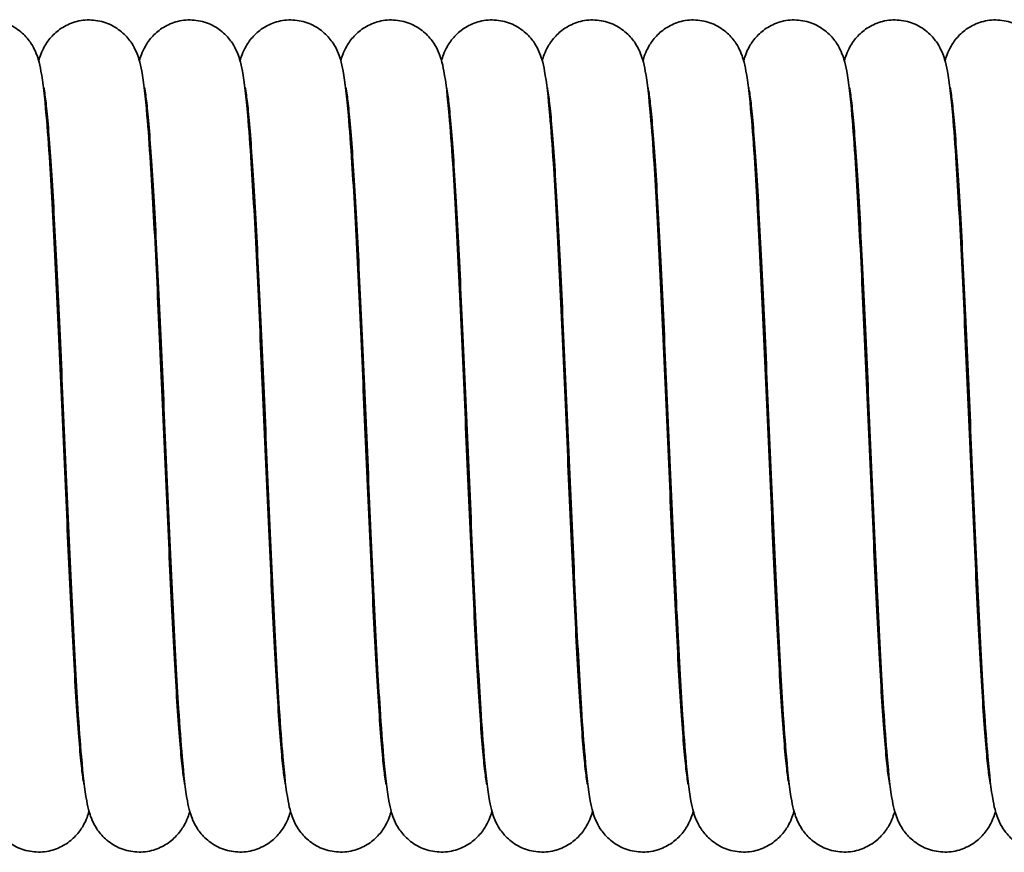
# Model space of a CAD drawing. Units: millimetres. Extents: x 53 to 348, y 83 to 257.
# Drawn here: x 270 to 286, y 135 to 148 of the extents above; entities that cross this region are included whole.
import ezdxf

# ---------------------------------------------------------------- set-up
doc = ezdxf.new("R2010")
doc.units = ezdxf.units.MM
doc.layers.add('Sichtbare Kanten(DIN)', color=7, linetype='Continuous', lineweight=35)
doc.layers.add('Sichtbare tangentiale Kanten(DIN)', color=7, linetype='Continuous', lineweight=35)

msp = doc.modelspace()

# ---------------------------------------------------------------- linework, layer by layer
at = {"layer": 'Sichtbare Kanten(DIN)'}
for p, q in [((271.132, 139.2), (271.153, 139.2)), ((272.753, 139.2), (272.774, 139.2)), ((274.374, 139.2), (274.395, 139.2)), ((275.995, 139.2), (276.016, 139.2)), ((277.616, 139.2), (277.637, 139.2)), ((279.237, 139.2), (279.258, 139.2)), ((280.858, 139.2), (280.879, 139.2)), ((282.479, 139.2), (282.5, 139.2)), ((284.1, 139.2), (284.121, 139.2)), ((285.721, 139.2), (285.742, 139.2)), ((271.184, 138.2), (271.204, 138.2)), ((272.805, 138.2), (272.825, 138.2)), ((274.426, 138.2), (274.446, 138.2)), ((276.047, 138.2), (276.067, 138.2)), ((277.668, 138.2), (277.688, 138.2)), ((279.289, 138.2), (279.309, 138.2)), ((280.91, 138.2), (280.93, 138.2)), ((282.531, 138.2), (282.551, 138.2)), ((284.152, 138.2), (284.172, 138.2)), ((285.773, 138.2), (285.793, 138.2))]:
    msp.add_line(p, q, dxfattribs=at)
for points, knots in [([(268.999, 147.823), (269.015, 147.885), (269.038, 147.958), (269.124, 148.109), (269.164, 148.166), (269.263, 148.272), (269.322, 148.321), (269.456, 148.403), (269.534, 148.436), (269.701, 148.478), (269.793, 148.485), (269.971, 148.469), (270.059, 148.446), (270.22, 148.374), (270.294, 148.325), (270.413, 148.217), (270.461, 148.159), (270.528, 148.056), (270.551, 148.01), (270.588, 147.924), (270.602, 147.884), (270.634, 147.779), (270.646, 147.72), (270.692, 147.47), (270.716, 147.244), (270.762, 146.722), (270.781, 146.462), (270.829, 145.713), (270.859, 145.165), (270.916, 144.005), (270.944, 143.382), (271, 142.128), (271.028, 141.48), (271.083, 140.239), (271.111, 139.629), (271.165, 138.523), (271.193, 138.012), (271.247, 137.158), (271.274, 136.801), (271.311, 136.428), (271.323, 136.329), (271.342, 136.204), (271.35, 136.165), (271.35, 136.165)], [822.278616, 822.278616, 822.278616, 822.278616, 822.331968, 822.331968, 822.359043, 822.359043, 822.384145, 822.384145, 822.410566, 822.410566, 822.438623, 822.438623, 822.466859, 822.466859, 822.495032, 822.495032, 822.522181, 822.522181, 822.547035, 822.547035, 822.57661, 822.57661, 822.634201, 822.634201, 822.807533, 822.807533, 822.935848, 822.935848, 823.137359, 823.137359, 823.329295, 823.329295, 823.518842, 823.518842, 823.707179, 823.707179, 823.894306, 823.894306, 824.079166, 824.079166, 824.166369, 824.166369, 824.238194, 824.238194, 824.238194, 824.238194]), ([(270.62, 147.823), (270.636, 147.885), (270.659, 147.958), (270.745, 148.109), (270.785, 148.166), (270.884, 148.272), (270.943, 148.321), (271.077, 148.403), (271.155, 148.436), (271.322, 148.478), (271.414, 148.485), (271.592, 148.469), (271.68, 148.446), (271.841, 148.374), (271.915, 148.325), (272.034, 148.217), (272.082, 148.159), (272.149, 148.056), (272.172, 148.01), (272.209, 147.924), (272.223, 147.884), (272.255, 147.779), (272.267, 147.72), (272.313, 147.47), (272.337, 147.244), (272.383, 146.722), (272.402, 146.462), (272.45, 145.713), (272.48, 145.165), (272.537, 144.005), (272.565, 143.382), (272.621, 142.128), (272.649, 141.48), (272.704, 140.239), (272.732, 139.629), (272.786, 138.523), (272.814, 138.012), (272.868, 137.158), (272.895, 136.801), (272.932, 136.428), (272.944, 136.329), (272.963, 136.204), (272.971, 136.165), (272.971, 136.165)], [826.202327, 826.202327, 826.202327, 826.202327, 826.255678, 826.255678, 826.282753, 826.282753, 826.307856, 826.307856, 826.334276, 826.334276, 826.362333, 826.362333, 826.390569, 826.390569, 826.418743, 826.418743, 826.445892, 826.445892, 826.470746, 826.470746, 826.500321, 826.500321, 826.557911, 826.557911, 826.731243, 826.731243, 826.859558, 826.859558, 827.06107, 827.06107, 827.253006, 827.253006, 827.442553, 827.442553, 827.63089, 827.63089, 827.818016, 827.818016, 828.002876, 828.002876, 828.09008, 828.09008, 828.161905, 828.161905, 828.161905, 828.161905]), ([(272.241, 147.823), (272.257, 147.885), (272.28, 147.958), (272.366, 148.109), (272.406, 148.166), (272.505, 148.272), (272.564, 148.321), (272.698, 148.403), (272.776, 148.436), (272.943, 148.478), (273.035, 148.485), (273.213, 148.469), (273.301, 148.446), (273.462, 148.374), (273.536, 148.325), (273.655, 148.217), (273.703, 148.159), (273.77, 148.056), (273.793, 148.01), (273.83, 147.924), (273.844, 147.884), (273.876, 147.779), (273.888, 147.72), (273.934, 147.47), (273.958, 147.244), (274.004, 146.722), (274.023, 146.462), (274.071, 145.713), (274.101, 145.165), (274.158, 144.005), (274.186, 143.382), (274.242, 142.128), (274.27, 141.48), (274.325, 140.239), (274.353, 139.629), (274.407, 138.523), (274.435, 138.012), (274.489, 137.158), (274.516, 136.801), (274.553, 136.428), (274.565, 136.329), (274.584, 136.204), (274.592, 136.165), (274.592, 136.165)], [830.126037, 830.126037, 830.126037, 830.126037, 830.179388, 830.179388, 830.206464, 830.206464, 830.231566, 830.231566, 830.257986, 830.257986, 830.286044, 830.286044, 830.314279, 830.314279, 830.342453, 830.342453, 830.369602, 830.369602, 830.394456, 830.394456, 830.424031, 830.424031, 830.481622, 830.481622, 830.654953, 830.654953, 830.783269, 830.783269, 830.98478, 830.98478, 831.176716, 831.176716, 831.366263, 831.366263, 831.5546, 831.5546, 831.741727, 831.741727, 831.926586, 831.926586, 832.01379, 832.01379, 832.085615, 832.085615, 832.085615, 832.085615]), ([(273.862, 147.823), (273.878, 147.885), (273.901, 147.958), (273.987, 148.109), (274.027, 148.166), (274.126, 148.272), (274.185, 148.321), (274.319, 148.403), (274.397, 148.436), (274.564, 148.478), (274.656, 148.485), (274.834, 148.469), (274.922, 148.446), (275.083, 148.374), (275.157, 148.325), (275.276, 148.217), (275.324, 148.159), (275.391, 148.056), (275.414, 148.01), (275.451, 147.924), (275.465, 147.884), (275.497, 147.779), (275.509, 147.72), (275.555, 147.47), (275.579, 147.244), (275.625, 146.722), (275.644, 146.462), (275.692, 145.713), (275.722, 145.165), (275.779, 144.005), (275.807, 143.382), (275.863, 142.128), (275.891, 141.48), (275.946, 140.239), (275.974, 139.629), (276.028, 138.523), (276.056, 138.012), (276.11, 137.158), (276.137, 136.801), (276.174, 136.428), (276.186, 136.329), (276.205, 136.204), (276.213, 136.165), (276.213, 136.165)], [834.049748, 834.049748, 834.049748, 834.049748, 834.103099, 834.103099, 834.130174, 834.130174, 834.155276, 834.155276, 834.181697, 834.181697, 834.209754, 834.209754, 834.23799, 834.23799, 834.266163, 834.266163, 834.293312, 834.293312, 834.318166, 834.318166, 834.347741, 834.347741, 834.405332, 834.405332, 834.578664, 834.578664, 834.706979, 834.706979, 834.908491, 834.908491, 835.100427, 835.100427, 835.289973, 835.289973, 835.478311, 835.478311, 835.665437, 835.665437, 835.850297, 835.850297, 835.9375, 835.9375, 836.009326, 836.009326, 836.009326, 836.009326]), ([(275.483, 147.823), (275.499, 147.885), (275.522, 147.958), (275.608, 148.109), (275.648, 148.166), (275.747, 148.272), (275.806, 148.321), (275.94, 148.403), (276.018, 148.436), (276.185, 148.478), (276.277, 148.485), (276.455, 148.469), (276.543, 148.446), (276.704, 148.374), (276.778, 148.325), (276.897, 148.217), (276.945, 148.159), (277.012, 148.056), (277.035, 148.01), (277.072, 147.924), (277.086, 147.884), (277.118, 147.779), (277.13, 147.72), (277.176, 147.47), (277.2, 147.244), (277.246, 146.722), (277.265, 146.462), (277.313, 145.713), (277.343, 145.165), (277.4, 144.005), (277.428, 143.382), (277.484, 142.128), (277.512, 141.48), (277.567, 140.239), (277.595, 139.629), (277.649, 138.523), (277.677, 138.012), (277.731, 137.158), (277.758, 136.801), (277.795, 136.428), (277.807, 136.329), (277.826, 136.204), (277.834, 136.165), (277.834, 136.165)], [837.973458, 837.973458, 837.973458, 837.973458, 838.026809, 838.026809, 838.053884, 838.053884, 838.078987, 838.078987, 838.105407, 838.105407, 838.133464, 838.133464, 838.1617, 838.1617, 838.189874, 838.189874, 838.217023, 838.217023, 838.241877, 838.241877, 838.271452, 838.271452, 838.329042, 838.329042, 838.502374, 838.502374, 838.630689, 838.630689, 838.832201, 838.832201, 839.024137, 839.024137, 839.213684, 839.213684, 839.402021, 839.402021, 839.589147, 839.589147, 839.774007, 839.774007, 839.861211, 839.861211, 839.933036, 839.933036, 839.933036, 839.933036]), ([(277.104, 147.823), (277.12, 147.885), (277.143, 147.958), (277.229, 148.109), (277.269, 148.166), (277.368, 148.272), (277.427, 148.321), (277.561, 148.403), (277.639, 148.436), (277.806, 148.478), (277.898, 148.485), (278.076, 148.469), (278.164, 148.446), (278.325, 148.374), (278.399, 148.325), (278.518, 148.217), (278.566, 148.159), (278.633, 148.056), (278.656, 148.01), (278.693, 147.924), (278.707, 147.884), (278.739, 147.779), (278.751, 147.72), (278.797, 147.47), (278.821, 147.244), (278.867, 146.722), (278.886, 146.462), (278.934, 145.713), (278.964, 145.165), (279.021, 144.005), (279.049, 143.382), (279.105, 142.128), (279.133, 141.48), (279.188, 140.239), (279.216, 139.629), (279.27, 138.523), (279.298, 138.012), (279.352, 137.158), (279.379, 136.801), (279.416, 136.428), (279.428, 136.329), (279.447, 136.204), (279.455, 136.165), (279.455, 136.165)], [841.897168, 841.897168, 841.897168, 841.897168, 841.95052, 841.95052, 841.977595, 841.977595, 842.002697, 842.002697, 842.029118, 842.029118, 842.057175, 842.057175, 842.085411, 842.085411, 842.113584, 842.113584, 842.140733, 842.140733, 842.165587, 842.165587, 842.195162, 842.195162, 842.252753, 842.252753, 842.426085, 842.426085, 842.5544, 842.5544, 842.755911, 842.755911, 842.947848, 842.947848, 843.137394, 843.137394, 843.325731, 843.325731, 843.512858, 843.512858, 843.697718, 843.697718, 843.784921, 843.784921, 843.856746, 843.856746, 843.856746, 843.856746]), ([(278.725, 147.823), (278.741, 147.885), (278.764, 147.958), (278.85, 148.109), (278.89, 148.166), (278.989, 148.272), (279.048, 148.321), (279.182, 148.403), (279.26, 148.436), (279.427, 148.478), (279.519, 148.485), (279.697, 148.469), (279.785, 148.446), (279.946, 148.374), (280.02, 148.325), (280.139, 148.217), (280.187, 148.159), (280.254, 148.056), (280.277, 148.01), (280.314, 147.924), (280.328, 147.884), (280.36, 147.779), (280.372, 147.72), (280.418, 147.47), (280.442, 147.244), (280.488, 146.722), (280.507, 146.462), (280.555, 145.713), (280.585, 145.165), (280.642, 144.005), (280.67, 143.382), (280.726, 142.128), (280.754, 141.48), (280.809, 140.239), (280.837, 139.629), (280.891, 138.523), (280.919, 138.012), (280.973, 137.158), (281, 136.801), (281.037, 136.428), (281.049, 136.329), (281.068, 136.204), (281.076, 136.165), (281.076, 136.165)], [845.820879, 845.820879, 845.820879, 845.820879, 845.87423, 845.87423, 845.901305, 845.901305, 845.926408, 845.926408, 845.952828, 845.952828, 845.980885, 845.980885, 846.009121, 846.009121, 846.037295, 846.037295, 846.064444, 846.064444, 846.089298, 846.089298, 846.118873, 846.118873, 846.176463, 846.176463, 846.349795, 846.349795, 846.47811, 846.47811, 846.679622, 846.679622, 846.871558, 846.871558, 847.061105, 847.061105, 847.249442, 847.249442, 847.436568, 847.436568, 847.621428, 847.621428, 847.708632, 847.708632, 847.780457, 847.780457, 847.780457, 847.780457]), ([(280.346, 147.823), (280.362, 147.885), (280.385, 147.958), (280.471, 148.109), (280.511, 148.166), (280.61, 148.272), (280.669, 148.321), (280.803, 148.403), (280.881, 148.436), (281.048, 148.478), (281.14, 148.485), (281.318, 148.469), (281.406, 148.446), (281.567, 148.374), (281.641, 148.325), (281.76, 148.217), (281.808, 148.159), (281.875, 148.056), (281.898, 148.01), (281.935, 147.924), (281.949, 147.884), (281.981, 147.779), (281.993, 147.72), (282.039, 147.47), (282.063, 147.244), (282.109, 146.722), (282.128, 146.462), (282.176, 145.713), (282.206, 145.165), (282.263, 144.005), (282.291, 143.382), (282.347, 142.128), (282.375, 141.48), (282.43, 140.239), (282.458, 139.629), (282.512, 138.523), (282.54, 138.012), (282.594, 137.158), (282.621, 136.801), (282.658, 136.428), (282.67, 136.329), (282.689, 136.204), (282.697, 136.165), (282.697, 136.165)], [849.744589, 849.744589, 849.744589, 849.744589, 849.79794, 849.79794, 849.825016, 849.825016, 849.850118, 849.850118, 849.876538, 849.876538, 849.904596, 849.904596, 849.932831, 849.932831, 849.961005, 849.961005, 849.988154, 849.988154, 850.013008, 850.013008, 850.042583, 850.042583, 850.100174, 850.100174, 850.273505, 850.273505, 850.401821, 850.401821, 850.603332, 850.603332, 850.795268, 850.795268, 850.984815, 850.984815, 851.173152, 851.173152, 851.360279, 851.360279, 851.545139, 851.545139, 851.632342, 851.632342, 851.704167, 851.704167, 851.704167, 851.704167]), ([(281.967, 147.823), (281.983, 147.885), (282.006, 147.958), (282.092, 148.109), (282.132, 148.166), (282.231, 148.272), (282.29, 148.321), (282.424, 148.403), (282.502, 148.436), (282.669, 148.478), (282.761, 148.485), (282.939, 148.469), (283.027, 148.446), (283.188, 148.374), (283.262, 148.325), (283.381, 148.217), (283.429, 148.159), (283.496, 148.056), (283.519, 148.01), (283.556, 147.924), (283.57, 147.884), (283.602, 147.779), (283.614, 147.72), (283.66, 147.47), (283.684, 147.244), (283.73, 146.722), (283.749, 146.462), (283.797, 145.713), (283.827, 145.165), (283.884, 144.005), (283.912, 143.382), (283.968, 142.128), (283.996, 141.48), (284.051, 140.239), (284.079, 139.629), (284.133, 138.523), (284.161, 138.012), (284.215, 137.158), (284.242, 136.801), (284.279, 136.428), (284.291, 136.329), (284.31, 136.204), (284.318, 136.165), (284.318, 136.165)], [853.6683, 853.6683, 853.6683, 853.6683, 853.721651, 853.721651, 853.748726, 853.748726, 853.773828, 853.773828, 853.800249, 853.800249, 853.828306, 853.828306, 853.856542, 853.856542, 853.884715, 853.884715, 853.911864, 853.911864, 853.936718, 853.936718, 853.966293, 853.966293, 854.023884, 854.023884, 854.197216, 854.197216, 854.325531, 854.325531, 854.527043, 854.527043, 854.718979, 854.718979, 854.908525, 854.908525, 855.096863, 855.096863, 855.283989, 855.283989, 855.468849, 855.468849, 855.556052, 855.556052, 855.627878, 855.627878, 855.627878, 855.627878]), ([(283.588, 147.823), (283.604, 147.885), (283.627, 147.958), (283.713, 148.109), (283.753, 148.166), (283.852, 148.272), (283.911, 148.321), (284.045, 148.403), (284.123, 148.436), (284.29, 148.478), (284.382, 148.485), (284.56, 148.469), (284.648, 148.446), (284.809, 148.374), (284.883, 148.325), (285.002, 148.217), (285.05, 148.159), (285.117, 148.056), (285.14, 148.01), (285.177, 147.924), (285.191, 147.884), (285.223, 147.779), (285.235, 147.72), (285.281, 147.47), (285.305, 147.244), (285.351, 146.722), (285.37, 146.462), (285.418, 145.713), (285.448, 145.165), (285.505, 144.005), (285.533, 143.382), (285.589, 142.128), (285.617, 141.48), (285.672, 140.239), (285.7, 139.629), (285.754, 138.523), (285.782, 138.012), (285.836, 137.158), (285.863, 136.801), (285.9, 136.428), (285.912, 136.329), (285.931, 136.204), (285.939, 136.165), (285.939, 136.165)], [857.59201, 857.59201, 857.59201, 857.59201, 857.645361, 857.645361, 857.672436, 857.672436, 857.697539, 857.697539, 857.723959, 857.723959, 857.752016, 857.752016, 857.780252, 857.780252, 857.808426, 857.808426, 857.835575, 857.835575, 857.860429, 857.860429, 857.890004, 857.890004, 857.947594, 857.947594, 858.120926, 858.120926, 858.249242, 858.249242, 858.450753, 858.450753, 858.642689, 858.642689, 858.832236, 858.832236, 859.020573, 859.020573, 859.207699, 859.207699, 859.392559, 859.392559, 859.479763, 859.479763, 859.551588, 859.551588, 859.551588, 859.551588]), ([(285.209, 147.823), (285.225, 147.885), (285.248, 147.958), (285.334, 148.109), (285.374, 148.166), (285.473, 148.272), (285.532, 148.321), (285.666, 148.403), (285.744, 148.436), (285.911, 148.478), (286.003, 148.485), (286.181, 148.469), (286.269, 148.446), (286.43, 148.374), (286.504, 148.325), (286.623, 148.217), (286.671, 148.159), (286.738, 148.056), (286.761, 148.01), (286.798, 147.924), (286.812, 147.884), (286.844, 147.779), (286.856, 147.72), (286.902, 147.47), (286.926, 147.244), (286.972, 146.722), (286.991, 146.462), (287.039, 145.713), (287.069, 145.165), (287.126, 144.005), (287.154, 143.382), (287.21, 142.128), (287.238, 141.48), (287.293, 140.239), (287.321, 139.629), (287.375, 138.523), (287.403, 138.012), (287.457, 137.158), (287.484, 136.801), (287.521, 136.428), (287.533, 136.329), (287.552, 136.204), (287.56, 136.165), (287.56, 136.165)], [861.51572, 861.51572, 861.51572, 861.51572, 861.569072, 861.569072, 861.596147, 861.596147, 861.621249, 861.621249, 861.64767, 861.64767, 861.675727, 861.675727, 861.703963, 861.703963, 861.732136, 861.732136, 861.759285, 861.759285, 861.784139, 861.784139, 861.813714, 861.813714, 861.871305, 861.871305, 862.044637, 862.044637, 862.172952, 862.172952, 862.374463, 862.374463, 862.5664, 862.5664, 862.755946, 862.755946, 862.944284, 862.944284, 863.13141, 863.13141, 863.31627, 863.31627, 863.403473, 863.403473, 863.475298, 863.475298, 863.475298, 863.475298]), ([(271.431, 135.737), (271.414, 135.675), (271.392, 135.602), (271.306, 135.451), (271.266, 135.394), (271.167, 135.288), (271.108, 135.239), (270.974, 135.157), (270.896, 135.124), (270.729, 135.082), (270.637, 135.075), (270.459, 135.091), (270.37, 135.114), (270.21, 135.186), (270.136, 135.235), (270.017, 135.343), (269.969, 135.401), (269.902, 135.504), (269.879, 135.55), (269.841, 135.636), (269.828, 135.676), (269.796, 135.782), (269.784, 135.84), (269.738, 136.09), (269.714, 136.317), (269.668, 136.838), (269.649, 137.098), (269.601, 137.847), (269.571, 138.395), (269.514, 139.555), (269.486, 140.178), (269.43, 141.432), (269.402, 142.08), (269.347, 143.321), (269.319, 143.931), (269.265, 145.037), (269.237, 145.548), (269.183, 146.402), (269.156, 146.759), (269.119, 147.133), (269.107, 147.231), (269.088, 147.356), (269.08, 147.395), (269.08, 147.395)], [64.819945, 64.819945, 64.819945, 64.819945, 64.873296, 64.873296, 64.900372, 64.900372, 64.925474, 64.925474, 64.951894, 64.951894, 64.979952, 64.979952, 65.008187, 65.008187, 65.036361, 65.036361, 65.06351, 65.06351, 65.088364, 65.088364, 65.117939, 65.117939, 65.17553, 65.17553, 65.348861, 65.348861, 65.477177, 65.477177, 65.678688, 65.678688, 65.870624, 65.870624, 66.060171, 66.060171, 66.248508, 66.248508, 66.435635, 66.435635, 66.620495, 66.620495, 66.707698, 66.707698, 66.779523, 66.779523, 66.779523, 66.779523]), ([(273.052, 135.737), (273.035, 135.675), (273.013, 135.602), (272.927, 135.451), (272.887, 135.394), (272.788, 135.288), (272.729, 135.239), (272.595, 135.157), (272.517, 135.124), (272.35, 135.082), (272.258, 135.075), (272.08, 135.091), (271.991, 135.114), (271.831, 135.186), (271.757, 135.235), (271.638, 135.343), (271.59, 135.401), (271.523, 135.504), (271.5, 135.55), (271.462, 135.636), (271.449, 135.676), (271.417, 135.782), (271.405, 135.84), (271.359, 136.09), (271.335, 136.317), (271.289, 136.838), (271.27, 137.098), (271.222, 137.847), (271.192, 138.395), (271.135, 139.555), (271.107, 140.178), (271.051, 141.432), (271.023, 142.08), (270.968, 143.321), (270.94, 143.931), (270.886, 145.037), (270.858, 145.548), (270.804, 146.402), (270.777, 146.759), (270.74, 147.133), (270.728, 147.231), (270.709, 147.356), (270.701, 147.395), (270.701, 147.395)], [60.896235, 60.896235, 60.896235, 60.896235, 60.949586, 60.949586, 60.976661, 60.976661, 61.001764, 61.001764, 61.028184, 61.028184, 61.056241, 61.056241, 61.084477, 61.084477, 61.112651, 61.112651, 61.1398, 61.1398, 61.164654, 61.164654, 61.194229, 61.194229, 61.251819, 61.251819, 61.425151, 61.425151, 61.553466, 61.553466, 61.754978, 61.754978, 61.946914, 61.946914, 62.136461, 62.136461, 62.324798, 62.324798, 62.511924, 62.511924, 62.696784, 62.696784, 62.783988, 62.783988, 62.855813, 62.855813, 62.855813, 62.855813]), ([(274.673, 135.737), (274.656, 135.675), (274.634, 135.602), (274.548, 135.451), (274.508, 135.394), (274.409, 135.288), (274.35, 135.239), (274.216, 135.157), (274.138, 135.124), (273.971, 135.082), (273.879, 135.075), (273.701, 135.091), (273.612, 135.114), (273.452, 135.186), (273.378, 135.235), (273.259, 135.343), (273.211, 135.401), (273.144, 135.504), (273.121, 135.55), (273.083, 135.636), (273.07, 135.676), (273.038, 135.782), (273.026, 135.84), (272.98, 136.09), (272.956, 136.317), (272.91, 136.838), (272.891, 137.098), (272.843, 137.847), (272.813, 138.395), (272.756, 139.555), (272.728, 140.178), (272.672, 141.432), (272.644, 142.08), (272.589, 143.321), (272.561, 143.931), (272.507, 145.037), (272.479, 145.548), (272.425, 146.402), (272.398, 146.759), (272.361, 147.133), (272.349, 147.231), (272.33, 147.356), (272.322, 147.395), (272.322, 147.395)], [56.972524, 56.972524, 56.972524, 56.972524, 57.025876, 57.025876, 57.052951, 57.052951, 57.078053, 57.078053, 57.104474, 57.104474, 57.132531, 57.132531, 57.160767, 57.160767, 57.18894, 57.18894, 57.216089, 57.216089, 57.240943, 57.240943, 57.270518, 57.270518, 57.328109, 57.328109, 57.501441, 57.501441, 57.629756, 57.629756, 57.831267, 57.831267, 58.023204, 58.023204, 58.21275, 58.21275, 58.401087, 58.401087, 58.588214, 58.588214, 58.773074, 58.773074, 58.860277, 58.860277, 58.932102, 58.932102, 58.932102, 58.932102]), ([(276.294, 135.737), (276.277, 135.675), (276.255, 135.602), (276.169, 135.451), (276.129, 135.394), (276.03, 135.288), (275.971, 135.239), (275.837, 135.157), (275.759, 135.124), (275.592, 135.082), (275.5, 135.075), (275.322, 135.091), (275.233, 135.114), (275.073, 135.186), (274.999, 135.235), (274.88, 135.343), (274.832, 135.401), (274.765, 135.504), (274.742, 135.55), (274.704, 135.636), (274.691, 135.676), (274.659, 135.782), (274.647, 135.84), (274.601, 136.09), (274.577, 136.317), (274.531, 136.838), (274.512, 137.098), (274.464, 137.847), (274.434, 138.395), (274.377, 139.555), (274.349, 140.178), (274.293, 141.432), (274.265, 142.08), (274.21, 143.321), (274.182, 143.931), (274.128, 145.037), (274.1, 145.548), (274.046, 146.402), (274.019, 146.759), (273.982, 147.133), (273.97, 147.231), (273.951, 147.356), (273.943, 147.395), (273.943, 147.395)], [53.048814, 53.048814, 53.048814, 53.048814, 53.102165, 53.102165, 53.12924, 53.12924, 53.154343, 53.154343, 53.180763, 53.180763, 53.20882, 53.20882, 53.237056, 53.237056, 53.26523, 53.26523, 53.292379, 53.292379, 53.317233, 53.317233, 53.346808, 53.346808, 53.404398, 53.404398, 53.57773, 53.57773, 53.706045, 53.706045, 53.907557, 53.907557, 54.099493, 54.099493, 54.28904, 54.28904, 54.477377, 54.477377, 54.664503, 54.664503, 54.849363, 54.849363, 54.936567, 54.936567, 55.008392, 55.008392, 55.008392, 55.008392]), ([(277.915, 135.737), (277.898, 135.675), (277.876, 135.602), (277.79, 135.451), (277.75, 135.394), (277.651, 135.288), (277.592, 135.239), (277.458, 135.157), (277.38, 135.124), (277.213, 135.082), (277.121, 135.075), (276.943, 135.091), (276.854, 135.114), (276.694, 135.186), (276.62, 135.235), (276.501, 135.343), (276.453, 135.401), (276.386, 135.504), (276.363, 135.55), (276.325, 135.636), (276.312, 135.676), (276.28, 135.782), (276.268, 135.84), (276.222, 136.09), (276.198, 136.317), (276.152, 136.838), (276.133, 137.098), (276.085, 137.847), (276.055, 138.395), (275.998, 139.555), (275.97, 140.178), (275.914, 141.432), (275.886, 142.08), (275.831, 143.321), (275.803, 143.931), (275.749, 145.037), (275.721, 145.548), (275.667, 146.402), (275.64, 146.759), (275.603, 147.133), (275.591, 147.231), (275.572, 147.356), (275.564, 147.395), (275.564, 147.395)], [49.125104, 49.125104, 49.125104, 49.125104, 49.178455, 49.178455, 49.20553, 49.20553, 49.230632, 49.230632, 49.257053, 49.257053, 49.28511, 49.28511, 49.313346, 49.313346, 49.341519, 49.341519, 49.368668, 49.368668, 49.393522, 49.393522, 49.423097, 49.423097, 49.480688, 49.480688, 49.65402, 49.65402, 49.782335, 49.782335, 49.983847, 49.983847, 50.175783, 50.175783, 50.365329, 50.365329, 50.553667, 50.553667, 50.740793, 50.740793, 50.925653, 50.925653, 51.012856, 51.012856, 51.084682, 51.084682, 51.084682, 51.084682]), ([(279.536, 135.737), (279.519, 135.675), (279.497, 135.602), (279.411, 135.451), (279.371, 135.394), (279.272, 135.288), (279.213, 135.239), (279.079, 135.157), (279.001, 135.124), (278.834, 135.082), (278.742, 135.075), (278.564, 135.091), (278.475, 135.114), (278.315, 135.186), (278.241, 135.235), (278.122, 135.343), (278.074, 135.401), (278.007, 135.504), (277.984, 135.55), (277.946, 135.636), (277.933, 135.676), (277.901, 135.782), (277.889, 135.84), (277.843, 136.09), (277.819, 136.317), (277.773, 136.838), (277.754, 137.098), (277.706, 137.847), (277.676, 138.395), (277.619, 139.555), (277.591, 140.178), (277.535, 141.432), (277.507, 142.08), (277.452, 143.321), (277.424, 143.931), (277.37, 145.037), (277.342, 145.548), (277.288, 146.402), (277.261, 146.759), (277.224, 147.133), (277.212, 147.231), (277.193, 147.356), (277.185, 147.395), (277.185, 147.395)], [45.201393, 45.201393, 45.201393, 45.201393, 45.254744, 45.254744, 45.28182, 45.28182, 45.306922, 45.306922, 45.333342, 45.333342, 45.3614, 45.3614, 45.389635, 45.389635, 45.417809, 45.417809, 45.444958, 45.444958, 45.469812, 45.469812, 45.499387, 45.499387, 45.556978, 45.556978, 45.730309, 45.730309, 45.858625, 45.858625, 46.060136, 46.060136, 46.252072, 46.252072, 46.441619, 46.441619, 46.629956, 46.629956, 46.817083, 46.817083, 47.001942, 47.001942, 47.089146, 47.089146, 47.160971, 47.160971, 47.160971, 47.160971]), ([(281.157, 135.737), (281.14, 135.675), (281.118, 135.602), (281.032, 135.451), (280.992, 135.394), (280.893, 135.288), (280.834, 135.239), (280.7, 135.157), (280.622, 135.124), (280.455, 135.082), (280.363, 135.075), (280.185, 135.091), (280.096, 135.114), (279.936, 135.186), (279.862, 135.235), (279.743, 135.343), (279.695, 135.401), (279.628, 135.504), (279.605, 135.55), (279.567, 135.636), (279.554, 135.676), (279.522, 135.782), (279.51, 135.84), (279.464, 136.09), (279.44, 136.317), (279.394, 136.838), (279.375, 137.098), (279.327, 137.847), (279.297, 138.395), (279.24, 139.555), (279.212, 140.178), (279.156, 141.432), (279.128, 142.08), (279.073, 143.321), (279.045, 143.931), (278.991, 145.037), (278.963, 145.548), (278.909, 146.402), (278.882, 146.759), (278.845, 147.133), (278.833, 147.231), (278.814, 147.356), (278.806, 147.395), (278.806, 147.395)], [41.277683, 41.277683, 41.277683, 41.277683, 41.331034, 41.331034, 41.358109, 41.358109, 41.383212, 41.383212, 41.409632, 41.409632, 41.437689, 41.437689, 41.465925, 41.465925, 41.494099, 41.494099, 41.521248, 41.521248, 41.546102, 41.546102, 41.575677, 41.575677, 41.633267, 41.633267, 41.806599, 41.806599, 41.934914, 41.934914, 42.136426, 42.136426, 42.328362, 42.328362, 42.517909, 42.517909, 42.706246, 42.706246, 42.893372, 42.893372, 43.078232, 43.078232, 43.165436, 43.165436, 43.237261, 43.237261, 43.237261, 43.237261]), ([(282.778, 135.737), (282.761, 135.675), (282.739, 135.602), (282.653, 135.451), (282.613, 135.394), (282.514, 135.288), (282.455, 135.239), (282.321, 135.157), (282.243, 135.124), (282.076, 135.082), (281.984, 135.075), (281.806, 135.091), (281.717, 135.114), (281.557, 135.186), (281.483, 135.235), (281.364, 135.343), (281.316, 135.401), (281.249, 135.504), (281.226, 135.55), (281.188, 135.636), (281.175, 135.676), (281.143, 135.782), (281.131, 135.84), (281.085, 136.09), (281.061, 136.317), (281.015, 136.838), (280.996, 137.098), (280.948, 137.847), (280.918, 138.395), (280.861, 139.555), (280.833, 140.178), (280.777, 141.432), (280.749, 142.08), (280.694, 143.321), (280.666, 143.931), (280.612, 145.037), (280.584, 145.548), (280.53, 146.402), (280.503, 146.759), (280.466, 147.133), (280.454, 147.231), (280.435, 147.356), (280.427, 147.395), (280.427, 147.395)], [37.353972, 37.353972, 37.353972, 37.353972, 37.407324, 37.407324, 37.434399, 37.434399, 37.459501, 37.459501, 37.485922, 37.485922, 37.513979, 37.513979, 37.542215, 37.542215, 37.570388, 37.570388, 37.597537, 37.597537, 37.622391, 37.622391, 37.651966, 37.651966, 37.709557, 37.709557, 37.882889, 37.882889, 38.011204, 38.011204, 38.212715, 38.212715, 38.404651, 38.404651, 38.594198, 38.594198, 38.782535, 38.782535, 38.969662, 38.969662, 39.154522, 39.154522, 39.241725, 39.241725, 39.31355, 39.31355, 39.31355, 39.31355]), ([(284.399, 135.737), (284.382, 135.675), (284.36, 135.602), (284.274, 135.451), (284.234, 135.394), (284.135, 135.288), (284.076, 135.239), (283.942, 135.157), (283.864, 135.124), (283.697, 135.082), (283.605, 135.075), (283.427, 135.091), (283.338, 135.114), (283.178, 135.186), (283.104, 135.235), (282.985, 135.343), (282.937, 135.401), (282.87, 135.504), (282.847, 135.55), (282.809, 135.636), (282.796, 135.676), (282.764, 135.782), (282.752, 135.84), (282.706, 136.09), (282.682, 136.317), (282.636, 136.838), (282.617, 137.098), (282.569, 137.847), (282.539, 138.395), (282.482, 139.555), (282.454, 140.178), (282.398, 141.432), (282.37, 142.08), (282.315, 143.321), (282.287, 143.931), (282.233, 145.037), (282.205, 145.548), (282.151, 146.402), (282.124, 146.759), (282.087, 147.133), (282.075, 147.231), (282.056, 147.356), (282.048, 147.395), (282.048, 147.395)], [33.430262, 33.430262, 33.430262, 33.430262, 33.483613, 33.483613, 33.510688, 33.510688, 33.535791, 33.535791, 33.562211, 33.562211, 33.590268, 33.590268, 33.618504, 33.618504, 33.646678, 33.646678, 33.673827, 33.673827, 33.698681, 33.698681, 33.728256, 33.728256, 33.785846, 33.785846, 33.959178, 33.959178, 34.087493, 34.087493, 34.289005, 34.289005, 34.480941, 34.480941, 34.670488, 34.670488, 34.858825, 34.858825, 35.045951, 35.045951, 35.230811, 35.230811, 35.318015, 35.318015, 35.38984, 35.38984, 35.38984, 35.38984]), ([(286.02, 135.737), (286.003, 135.675), (285.981, 135.602), (285.895, 135.451), (285.855, 135.394), (285.756, 135.288), (285.697, 135.239), (285.563, 135.157), (285.485, 135.124), (285.318, 135.082), (285.226, 135.075), (285.048, 135.091), (284.959, 135.114), (284.799, 135.186), (284.725, 135.235), (284.606, 135.343), (284.558, 135.401), (284.491, 135.504), (284.468, 135.55), (284.43, 135.636), (284.417, 135.676), (284.385, 135.782), (284.373, 135.84), (284.327, 136.09), (284.303, 136.317), (284.257, 136.838), (284.238, 137.098), (284.19, 137.847), (284.16, 138.395), (284.103, 139.555), (284.075, 140.178), (284.019, 141.432), (283.991, 142.08), (283.936, 143.321), (283.908, 143.931), (283.854, 145.037), (283.826, 145.548), (283.772, 146.402), (283.745, 146.759), (283.708, 147.133), (283.696, 147.231), (283.677, 147.356), (283.669, 147.395), (283.669, 147.395)], [29.506551, 29.506551, 29.506551, 29.506551, 29.559903, 29.559903, 29.586978, 29.586978, 29.61208, 29.61208, 29.638501, 29.638501, 29.666558, 29.666558, 29.694794, 29.694794, 29.722967, 29.722967, 29.750116, 29.750116, 29.77497, 29.77497, 29.804545, 29.804545, 29.862136, 29.862136, 30.035468, 30.035468, 30.163783, 30.163783, 30.365295, 30.365295, 30.557231, 30.557231, 30.746777, 30.746777, 30.935115, 30.935115, 31.122241, 31.122241, 31.307101, 31.307101, 31.394304, 31.394304, 31.46613, 31.46613, 31.46613, 31.46613]), ([(287.641, 135.737), (287.624, 135.675), (287.602, 135.602), (287.516, 135.451), (287.476, 135.394), (287.377, 135.288), (287.318, 135.239), (287.184, 135.157), (287.106, 135.124), (286.939, 135.082), (286.847, 135.075), (286.669, 135.091), (286.58, 135.114), (286.42, 135.186), (286.346, 135.235), (286.227, 135.343), (286.179, 135.401), (286.112, 135.504), (286.089, 135.55), (286.051, 135.636), (286.038, 135.676), (286.006, 135.782), (285.994, 135.84), (285.948, 136.09), (285.924, 136.317), (285.878, 136.838), (285.859, 137.098), (285.811, 137.847), (285.781, 138.395), (285.724, 139.555), (285.696, 140.178), (285.64, 141.432), (285.612, 142.08), (285.557, 143.321), (285.529, 143.931), (285.475, 145.037), (285.447, 145.548), (285.393, 146.402), (285.366, 146.759), (285.329, 147.133), (285.317, 147.231), (285.298, 147.356), (285.29, 147.395), (285.29, 147.395)], [25.582841, 25.582841, 25.582841, 25.582841, 25.636192, 25.636192, 25.663268, 25.663268, 25.68837, 25.68837, 25.71479, 25.71479, 25.742848, 25.742848, 25.771083, 25.771083, 25.799257, 25.799257, 25.826406, 25.826406, 25.85126, 25.85126, 25.880835, 25.880835, 25.938426, 25.938426, 26.111757, 26.111757, 26.240073, 26.240073, 26.441584, 26.441584, 26.63352, 26.63352, 26.823067, 26.823067, 27.011404, 27.011404, 27.198531, 27.198531, 27.38339, 27.38339, 27.470594, 27.470594, 27.542419, 27.542419, 27.542419, 27.542419])]:
    msp.add_open_spline(points, degree=3, knots=knots, dxfattribs=at)
at = {"layer": 'Sichtbare tangentiale Kanten(DIN)'}
for points in [[(271.02, 141.668), (271.024, 141.743), (271.027, 141.817), (271.031, 141.891)], [(272.641, 141.668), (272.645, 141.742), (272.648, 141.816), (272.652, 141.89)], [(274.262, 141.669), (274.266, 141.743), (274.269, 141.817), (274.273, 141.891)], [(275.883, 141.67), (275.887, 141.744), (275.89, 141.818), (275.894, 141.892)], [(277.504, 141.668), (277.508, 141.742), (277.511, 141.817), (277.515, 141.891)], [(279.125, 141.668), (279.129, 141.742), (279.132, 141.816), (279.136, 141.89)], [(280.746, 141.669), (280.75, 141.743), (280.753, 141.817), (280.757, 141.892)], [(282.367, 141.67), (282.371, 141.744), (282.374, 141.818), (282.378, 141.892)], [(283.988, 141.668), (283.992, 141.742), (283.995, 141.816), (283.999, 141.891)], [(285.609, 141.668), (285.613, 141.742), (285.616, 141.816), (285.62, 141.891)]]:
    msp.add_open_spline(points, degree=3, dxfattribs=at)

doc.saveas('drawing.dxf')
